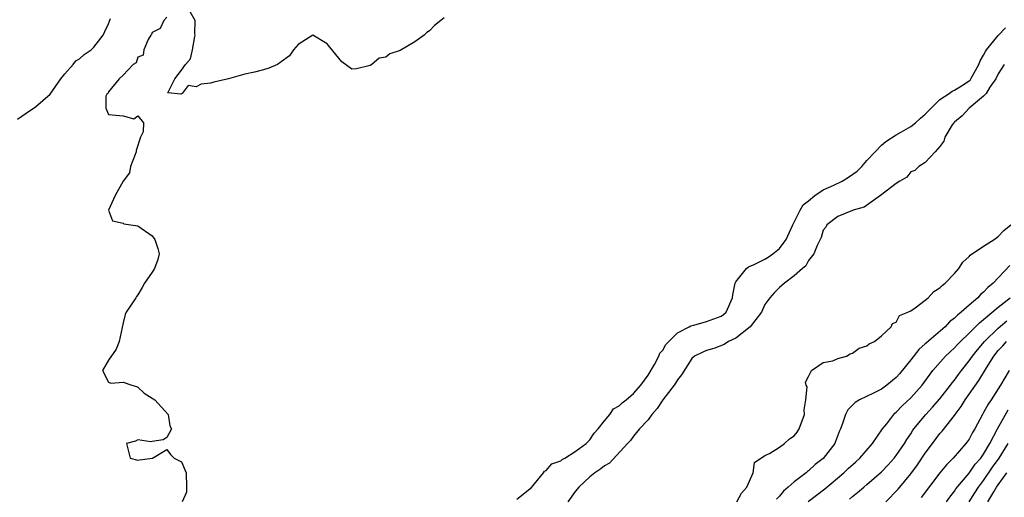
# Model space of a CAD drawing. Units: inches. Extents: x 2499000 to 2502000, y 1476000 to 1479000.
# Drawn here: x 2499937 to 2500072, y 1477054 to 1477119 of the extents above; entities that cross this region are included whole.
import ezdxf

# ---------------------------------------------------------------- set-up
doc = ezdxf.new("R2010")
doc.units = ezdxf.units.IN
doc.header["$MEASUREMENT"] = 0
doc.layers.add('LD24991476_2ft', color=162, linetype='Continuous')

msp = doc.modelspace()

# ---------------------------------------------------------------- linework, layer by layer
at = {"layer": 'LD24991476_2ft'}
for points, elevation in [([(2499995, 1477119.4), (2499994.55, 1477119), (2499993.68, 1477118.32), (2499993, 1477117.61), (2499992.64, 1477117.36), (2499992.29, 1477117), (2499991, 1477116.08), (2499989, 1477114.9), (2499987.56, 1477114.44), (2499987, 1477113.99), (2499986.13, 1477113.87), (2499985.1, 1477113), (2499984.86, 1477112.86), (2499983, 1477112.39), (2499982.34, 1477112.34), (2499981, 1477113.34), (2499979.35, 1477115.35), (2499979, 1477115.83), (2499977, 1477117), (2499975, 1477115.71), (2499974.38, 1477115), (2499973.82, 1477114.18), (2499972.67, 1477113.33), (2499972.15, 1477113), (2499971, 1477112.48), (2499970.25, 1477112.25), (2499969, 1477111.95), (2499967.67, 1477111.67), (2499965.44, 1477111), (2499963.45, 1477110.55), (2499963, 1477110.41), (2499961.7, 1477110.3), (2499961, 1477109.9), (2499959.9, 1477110.1), (2499959.08, 1477109), (2499958.9, 1477108.9), (2499957.11, 1477109.11), (2499958.1, 1477111), (2499959, 1477112.2), (2499959.56, 1477113), (2499960.25, 1477113.75), (2499960.52, 1477115), (2499960.82, 1477116.82), (2499960.86, 1477117), (2499960.82, 1477117.18), (2499960.89, 1477119), (2499960.19, 1477120.19)], 7430), ([(2499936.5, 1477105.5), (2499937.71, 1477106.29), (2499939, 1477107.17), (2499941, 1477108.93), (2499942.47, 1477111), (2499943, 1477111.7), (2499944.17, 1477113), (2499944.53, 1477113.47), (2499945, 1477113.74), (2499945.66, 1477114.34), (2499946.6, 1477115), (2499947, 1477115.36), (2499948.28, 1477117), (2499948.49, 1477117.51), (2499949, 1477118.55), (2499949.27, 1477119.27)], 7432), ([(2499957, 1477119.46), (2499956.57, 1477119), (2499956.1, 1477117.9), (2499955, 1477117.38), (2499954.89, 1477117.11), (2499954.8, 1477117), (2499954.42, 1477116.42), (2499953.82, 1477115), (2499953.75, 1477114.25), (2499953, 1477113.99), (2499952.77, 1477113.23), (2499952.39, 1477113), (2499951, 1477111.5), (2499950.47, 1477111), (2499949, 1477109.23), (2499948.93, 1477109.07), (2499948.83, 1477109), (2499948.65, 1477108.65), (2499948.62, 1477107), (2499949, 1477106.11), (2499951, 1477105.93), (2499952.46, 1477105.54), (2499953, 1477105.94), (2499953.81, 1477105), (2499953.76, 1477103.76), (2499953.4, 1477103), (2499952.8, 1477101.2), (2499952.8, 1477101), (2499952.64, 1477100.64), (2499952.02, 1477099), (2499951.88, 1477098.12), (2499950.99, 1477096.99), (2499949.89, 1477095), (2499948.99, 1477092.99), (2499949.53, 1477091.53), (2499951, 1477091.21), (2499951.11, 1477091.11), (2499953, 1477090.86), (2499955, 1477089.49), (2499955.36, 1477089), (2499955.75, 1477087.75), (2499955.95, 1477087), (2499955.75, 1477086.25), (2499955.28, 1477085), (2499955, 1477084.51), (2499953.93, 1477083), (2499953.61, 1477082.39), (2499953, 1477081.41), (2499952.83, 1477081.17), (2499952.74, 1477081), (2499952.18, 1477080.18), (2499951.42, 1477079), (2499951.29, 1477078.71), (2499951, 1477077.53), (2499950.44, 1477075), (2499950.04, 1477073.96), (2499949, 1477072.41), (2499948.17, 1477071), (2499949, 1477069.43), (2499949.3, 1477069.3), (2499951, 1477069.42), (2499952.18, 1477069), (2499952.84, 1477068.84), (2499953, 1477068.73), (2499953.89, 1477067.89), (2499955, 1477067.22), (2499955.13, 1477067.13), (2499955.35, 1477067), (2499957.16, 1477065), (2499957.42, 1477063.42), (2499957.65, 1477063), (2499957, 1477061.82), (2499956.49, 1477061.51), (2499955, 1477061.3), (2499954.79, 1477061.21), (2499953, 1477061.51), (2499952.69, 1477061.31), (2499951.47, 1477061), (2499951.97, 1477059), (2499953, 1477058.71), (2499953.24, 1477058.76), (2499955.04, 1477059), (2499957, 1477060.18), (2499957.49, 1477059.49), (2499957.98, 1477059), (2499959, 1477058.49), (2499959.64, 1477057), (2499959.71, 1477055), (2499959.69, 1477054.31), (2499959.09, 1477053)], 7430), ([(2500005, 1477053.37), (2500007, 1477054.97), (2500008.66, 1477057), (2500008.78, 1477057.22), (2500009, 1477057.31), (2500009.78, 1477058.22), (2500011, 1477058.65), (2500011.19, 1477058.81), (2500011.57, 1477059), (2500013, 1477059.91), (2500014.5, 1477061), (2500015, 1477061.52), (2500015.58, 1477062.42), (2500016.13, 1477063), (2500017, 1477064.1), (2500017.74, 1477065), (2500018.25, 1477065.75), (2500019, 1477066.15), (2500019.41, 1477066.59), (2500020, 1477067), (2500021, 1477067.88), (2500021.98, 1477069), (2500023, 1477070.37), (2500023.86, 1477071.86), (2500024.45, 1477073), (2500024.61, 1477073.39), (2500025, 1477073.81), (2500025.43, 1477074.57), (2500025.81, 1477075), (2500027, 1477076.17), (2500028.63, 1477077), (2500028.84, 1477077.16), (2500029.24, 1477077.24), (2500031, 1477077.75), (2500033, 1477078.47), (2500033.32, 1477078.68), (2500033.68, 1477079), (2500034.58, 1477081), (2500034.61, 1477081.39), (2500034.91, 1477083), (2500035, 1477083.17), (2500036.46, 1477085), (2500036.75, 1477085.25), (2500037, 1477085.32), (2500037.54, 1477085.54), (2500039, 1477086.27), (2500039.46, 1477086.54), (2500040.09, 1477087), (2500041, 1477087.76), (2500041.92, 1477089), (2500042.85, 1477091), (2500043.85, 1477093), (2500044.27, 1477093.73), (2500045, 1477094.29), (2500045.85, 1477095), (2500047, 1477095.78), (2500048.44, 1477096.44), (2500049.59, 1477097), (2500050.46, 1477097.54), (2500051.65, 1477098.35), (2500052.3, 1477099), (2500053, 1477099.8), (2500054.1, 1477101), (2500055, 1477101.92), (2500055.57, 1477102.43), (2500057, 1477103.33), (2500057.73, 1477103.73), (2500059, 1477104.47), (2500059.67, 1477105), (2500060.36, 1477105.64), (2500061, 1477106.17), (2500061.41, 1477106.59), (2500061.78, 1477107), (2500063, 1477108.17), (2500064.25, 1477109), (2500064.67, 1477109.33), (2500065, 1477109.44), (2500065.94, 1477110.06), (2500067, 1477110.72), (2500067.15, 1477110.85), (2500067.26, 1477111), (2500068.36, 1477113), (2500068.5, 1477113.5), (2500069, 1477114.25), (2500069.24, 1477114.76), (2500069.39, 1477115), (2500071, 1477116.95), (2500071.99, 1477118.01)], 7430), ([(2500071.83, 1477113), (2500071, 1477111.72), (2500070.67, 1477111), (2500069.86, 1477109.86), (2500069.33, 1477109), (2500069, 1477108.65), (2500067.02, 1477107), (2500066.05, 1477105.95), (2500065, 1477105.09), (2500064.91, 1477105), (2500064.7, 1477104.7), (2500063.68, 1477103), (2500063.55, 1477102.45), (2500063, 1477101.73), (2500062.35, 1477101), (2500061, 1477099.54), (2500060.09, 1477099), (2500059.58, 1477098.42), (2500059, 1477098.24), (2500058.48, 1477097.52), (2500057.5, 1477097), (2500057, 1477096.65), (2500055.63, 1477095.63), (2500054.85, 1477095), (2500052.6, 1477093.4), (2500051.11, 1477093), (2500051, 1477092.94), (2500049, 1477092.14), (2500047.49, 1477091), (2500047.34, 1477090.66), (2500047, 1477090.26), (2500046.74, 1477089.26), (2500046.17, 1477088.17), (2500045.73, 1477087), (2500045, 1477086.11), (2500044.62, 1477085.38), (2500044.16, 1477085), (2500043, 1477083.98), (2500041.7, 1477083), (2500041.34, 1477082.66), (2500041, 1477082.4), (2500040.3, 1477081.7), (2500039.66, 1477081), (2500039, 1477080.05), (2500038.52, 1477079), (2500036.99, 1477077.01), (2500035, 1477075.43), (2500034.03, 1477075), (2500033.42, 1477074.58), (2500031.98, 1477074.02), (2500031, 1477073.75), (2500030.48, 1477073.52), (2500029.36, 1477073), (2500029, 1477072.68), (2500027.58, 1477070.42), (2500027, 1477069.73), (2500026.74, 1477069.26), (2500026.57, 1477069), (2500025.02, 1477067), (2500024.21, 1477065.79), (2500023.51, 1477065), (2500023, 1477064.27), (2500021.81, 1477063), (2500021, 1477062.02), (2500020.58, 1477061.42), (2500020.17, 1477061), (2500017.68, 1477058.32), (2500017, 1477057.96), (2500016.49, 1477057.51), (2500015.68, 1477057), (2500015, 1477056.43), (2500013.47, 1477055), (2500013, 1477054.4), (2500011.99, 1477053)], 7432), ([(2500035.16, 1477053), (2500035.81, 1477054.19), (2500036.52, 1477055), (2500037.4, 1477057), (2500037.58, 1477058.42), (2500039, 1477059.37), (2500039.63, 1477059.63), (2500041, 1477060.51), (2500041.68, 1477061), (2500042.37, 1477061.63), (2500043, 1477062.07), (2500043.42, 1477062.58), (2500043.72, 1477063), (2500044.44, 1477065), (2500044.4, 1477065.6), (2500044.61, 1477067), (2500044.79, 1477068.79), (2500044.68, 1477069), (2500044.58, 1477069.42), (2500045, 1477070.18), (2500045.39, 1477071), (2500047, 1477072.12), (2500048.34, 1477072.34), (2500049, 1477072.68), (2500050.21, 1477073), (2500050.69, 1477073.31), (2500051, 1477073.38), (2500051.92, 1477074.08), (2500053, 1477074.38), (2500053.31, 1477074.69), (2500054.05, 1477075), (2500055, 1477075.75), (2500056.31, 1477077), (2500056.52, 1477077.48), (2500057, 1477077.66), (2500057.46, 1477078.54), (2500058.61, 1477079), (2500059, 1477079.22), (2500059.6, 1477079.6), (2500061, 1477080.67), (2500061.38, 1477081), (2500062.17, 1477081.83), (2500063, 1477082.36), (2500063.31, 1477082.69), (2500063.7, 1477083), (2500065, 1477084.34), (2500065.6, 1477085), (2500066.15, 1477085.85), (2500067, 1477086.63), (2500067.16, 1477086.84), (2500069, 1477088.06), (2500070.45, 1477089), (2500071, 1477089.39), (2500071.77, 1477090.23), (2500072.72, 1477091)], 7434), ([(2500072.6, 1477085.4), (2500070.29, 1477083), (2500069.58, 1477082.42), (2500069, 1477081.77), (2500068.58, 1477081.42), (2500068.2, 1477081), (2500067, 1477079.96), (2500065.93, 1477079), (2500065.4, 1477078.6), (2500065, 1477078.17), (2500064.33, 1477077.67), (2500063.7, 1477077), (2500061.17, 1477074.83), (2500061, 1477074.66), (2500060.1, 1477073.9), (2500059, 1477072.49), (2500057.44, 1477070.56), (2500057, 1477070.05), (2500055.73, 1477069), (2500055, 1477068.46), (2500053.9, 1477067.9), (2500051.98, 1477067), (2500051.36, 1477066.64), (2500050.37, 1477065.63), (2500050.05, 1477065), (2500049.62, 1477063.62), (2500049.38, 1477063), (2500049.25, 1477062.75), (2500048.7, 1477061.3), (2500048.57, 1477061), (2500047, 1477058.97), (2500045.89, 1477058.11), (2500045, 1477057.26), (2500044.85, 1477057.15), (2500044.68, 1477057), (2500043, 1477055.76), (2500042.17, 1477055), (2500041.53, 1477054.47), (2500041, 1477053.8), (2500040.61, 1477053.39)], 7436), ([(2500044.95, 1477053.05), (2500047.22, 1477054.78), (2500049.84, 1477057), (2500050.43, 1477057.57), (2500051.49, 1477058.51), (2500052.02, 1477059), (2500053.76, 1477061), (2500055.15, 1477063), (2500055.7, 1477063.7), (2500056.69, 1477065), (2500056.84, 1477065.16), (2500057, 1477065.28), (2500057.84, 1477066.16), (2500059, 1477067.26), (2500060.56, 1477069), (2500062.02, 1477071), (2500063.79, 1477073), (2500064.41, 1477073.59), (2500065, 1477074.11), (2500065.42, 1477074.58), (2500065.83, 1477075), (2500067, 1477076.12), (2500067.89, 1477077), (2500068.43, 1477077.57), (2500069, 1477078), (2500071, 1477079.7), (2500072.64, 1477081)], 7438), ([(2500050.61, 1477053.39), (2500051, 1477053.74), (2500051.72, 1477054.28), (2500052.56, 1477055), (2500053, 1477055.36), (2500055, 1477057.13), (2500055.91, 1477058.09), (2500056.73, 1477059), (2500057, 1477059.34), (2500058.15, 1477061), (2500058.47, 1477061.53), (2500059, 1477062.32), (2500059.25, 1477062.75), (2500059.44, 1477063), (2500061.05, 1477065), (2500062, 1477066), (2500063, 1477067.11), (2500064.47, 1477069), (2500064.69, 1477069.31), (2500065, 1477069.69), (2500065.54, 1477070.46), (2500065.95, 1477071), (2500067, 1477072.32), (2500067.47, 1477073), (2500068.14, 1477073.86), (2500069.11, 1477075), (2500071, 1477076.83), (2500072.19, 1477077.81)], 7440), ([(2500055.57, 1477053), (2500057.26, 1477054.74), (2500059, 1477056.83), (2500059.92, 1477058.08), (2500061, 1477059.68), (2500061.97, 1477061), (2500063, 1477062.36), (2500063.31, 1477062.69), (2500065, 1477064.86), (2500065.1, 1477065), (2500065.92, 1477066.08), (2500066.48, 1477067), (2500068.35, 1477069.65), (2500069.4, 1477071.4), (2500070.39, 1477073), (2500071, 1477073.76), (2500071.61, 1477074.39), (2500072.15, 1477075)], 7442), ([(2500072.49, 1477071), (2500071.31, 1477069), (2500070.05, 1477067), (2500069.62, 1477066.38), (2500069, 1477065.24), (2500068.86, 1477065), (2500067.79, 1477063), (2500067.49, 1477062.51), (2500067, 1477061.59), (2500066.76, 1477061.24), (2500066.57, 1477061), (2500064.81, 1477059), (2500063.91, 1477058.09), (2500063, 1477056.96), (2500060.42, 1477053.58)], 7444), ([(2500063.91, 1477053), (2500064.35, 1477053.65), (2500065, 1477054.47), (2500065.2, 1477054.8), (2500067, 1477056.93), (2500067.85, 1477058.15), (2500068.6, 1477059), (2500069, 1477059.56), (2500069.86, 1477061), (2500070.92, 1477063), (2500072.38, 1477065.62)], 7446), ([(2500067.03, 1477053), (2500067.78, 1477054.22), (2500068.3, 1477055), (2500069, 1477055.94), (2500070.22, 1477057.78), (2500071.11, 1477059), (2500072.37, 1477061)], 7448), ([(2500069.58, 1477053), (2500070.39, 1477054.39), (2500070.77, 1477055), (2500071, 1477055.35), (2500072.19, 1477057)], 7450)]:
    msp.add_lwpolyline(points, dxfattribs=dict(at, elevation=elevation))

doc.saveas('drawing.dxf')
